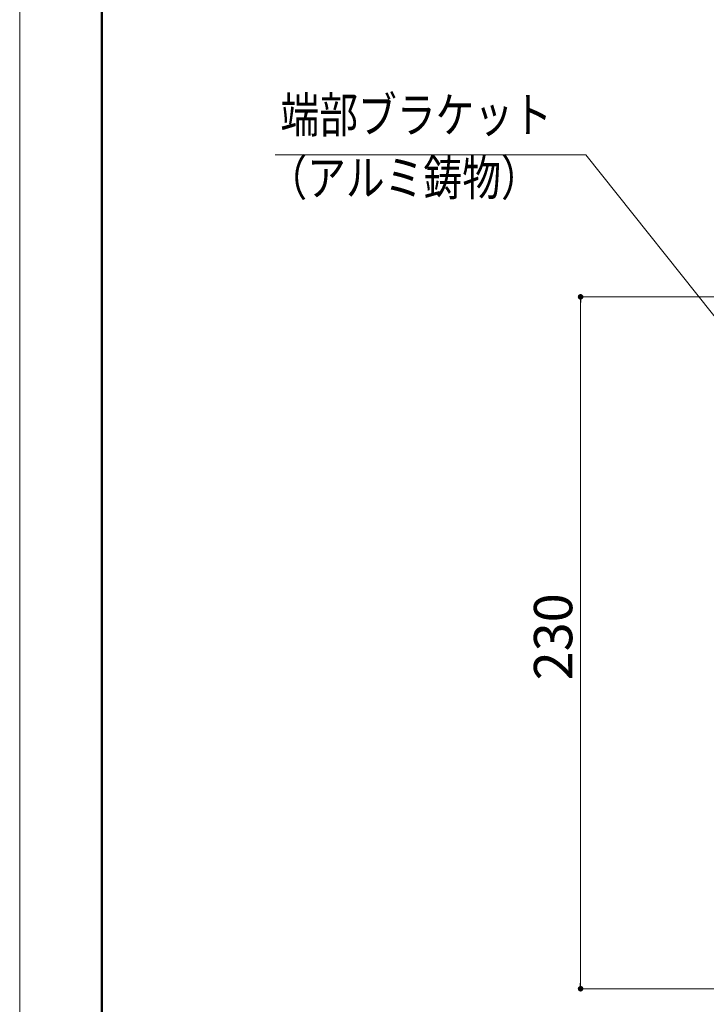
# Model space of a CAD drawing. Units: inches. Extents: x 0 to 1485, y 0 to 1050.
# Drawn here: x 0 to 247, y 184 to 539 of the extents above; entities that cross this region are included whole.
import ezdxf
from ezdxf.enums import TextEntityAlignment as Align

# ---------------------------------------------------------------- set-up
doc = ezdxf.new("R2010")
doc.units = ezdxf.units.IN
doc.header["$MEASUREMENT"] = 0
doc.layers.get('DEFPOINTS').update_dxf_attribs({"lineweight": 9})
for name, color, linetype, lineweight in [('寸法線', 7, 'Continuous', 9), ('引出線', 7, 'Continuous', 9), ('文字', 7, 'Continuous', 9), ('枠', 7, 'Continuous', 20)]:
    doc.layers.add(name, color=color, linetype=linetype, lineweight=lineweight)
doc.styles.add('Style1', font='ＭＳ ゴシック')

msp = doc.modelspace()

# ---------------------------------------------------------------- linework, layer by layer
at = {"color": 0, "linetype": 'ByBlock', "lineweight": -2}
for p, q in [((202, 437.84), (202, 436.84)), ((202, 190.75), (202, 191.75))]:
    msp.add_line(p, q, dxfattribs=at)
at = {"color": 0, "linetype": 'ByBlock', "const_width": 1}
for points in [[(202, 438.34, 1), (202, 439.34, 1)], [(202, 190.25, 1), (202, 189.25, 1)]]:
    msp.add_lwpolyline(points, format="xyb", close=True, dxfattribs=at)
at = {"layer": 'DEFPOINTS'}
msp.add_line((0, 1050), (0, 0), dxfattribs=at)
at = {"layer": '寸法線', "color": 5, "linetype": 'Continuous', "ltscale": 10}
for p, q in [((262.99, 438.84), (201.5, 438.84)), ((202, 436.84), (202, 191.75)), ((262.99, 189.75), (201.5, 189.75))]:
    msp.add_line(p, q, dxfattribs=at)
at = {"layer": '引出線', "color": 5, "ltscale": 10}
for p in [(92.03, 489.92), (267.99, 409.48)]:
    msp.add_line(p, (203.84, 489.92), dxfattribs=at)
at = {"layer": '枠', "linetype": 'Continuous', "lineweight": 50, "ltscale": 10}
msp.add_line((29.57, 1016.41), (29.57, 140.53), dxfattribs=at)

# ---------------------------------------------------------------- texts
at = {"layer": '寸法線', "color": 5, "style": 'Style1'}
msp.add_text('230', height=13.8, rotation=90, dxfattribs=at).set_placement((199, 300.77))
at = {"layer": '文字', "color": 7, "linetype": 'Continuous', "ltscale": 10, "style": 'Style1', "width": 0.8}
for s, p in [('端部ブラケット', (93.92, 493.97)), ('（アルミ鋳物）', (89.53, 471.32))]:
    msp.add_text(s, height=12.8, dxfattribs=at).set_placement(p, align=Align.BOTTOM_LEFT)

doc.saveas('drawing.dxf')
